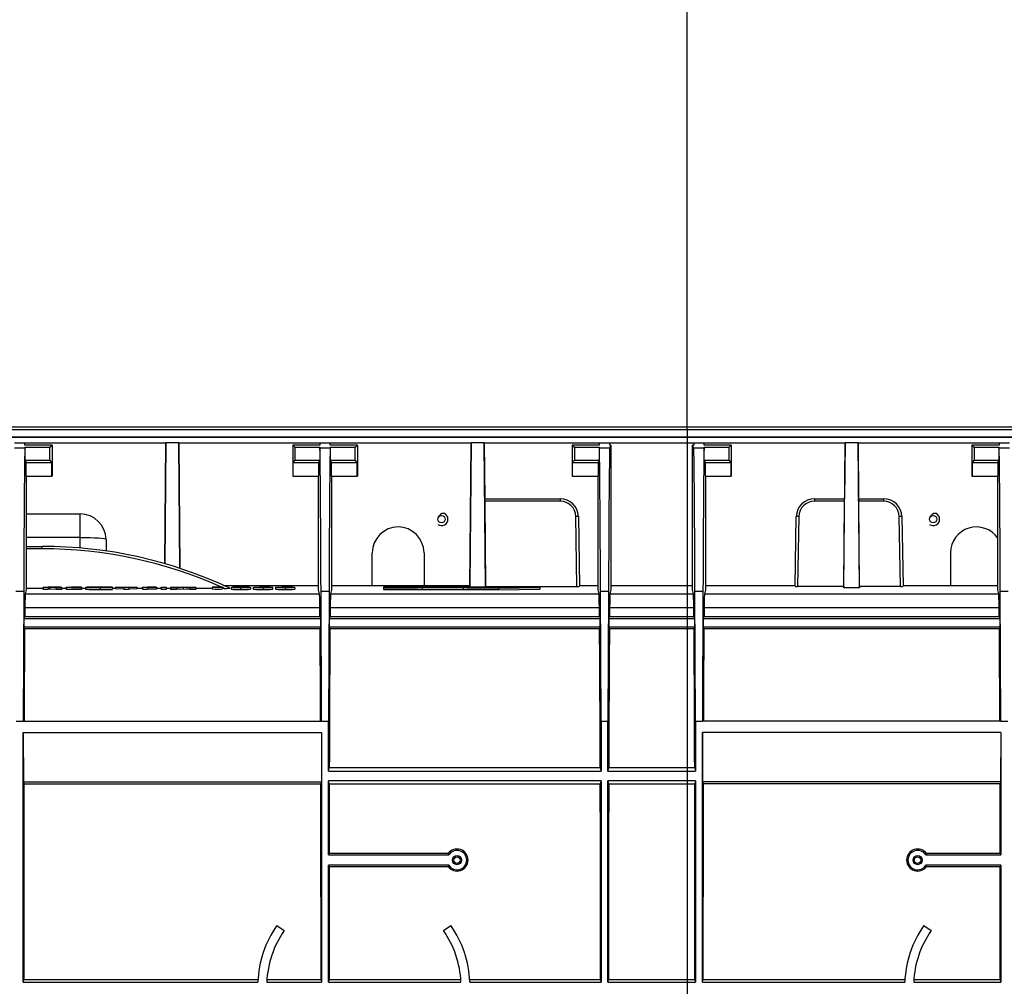
# Model space of a CAD drawing. Units: millimetres. Extents: x 140 to 8260, y 140 to 5800.
# Drawn here: x 3163 to 3543, y 4815 to 5189 of the extents above; entities that cross this region are included whole.
import ezdxf

# ---------------------------------------------------------------- set-up
doc = ezdxf.new("R2010")
doc.units = ezdxf.units.MM
doc.header["$LTSCALE"] = 20
doc.linetypes.add('CENTERX2', pattern=[20.32, 12.7, -2.54, 2.54, -2.54])
doc.layers.add('HAURATON_CENTERLINE', color=60, linetype='CENTERX2')
doc.layers.add('HAURATON_DIMENSIONING', color=1, linetype='Continuous')
doc.layers.add('HAURATON_PRODUCT_CONTOUR', color=7, linetype='Continuous', lineweight=25)
doc.styles.add('SLDTEXTSTYLE2', font='ARIAL.TTF', dxfattribs={"width": 0.948})
doc.dimstyles.new('SLDDIMSTYLE0', dxfattribs={"dimtxt": 70, "dimasz": 70, "dimexe": 0, "dimexo": 0.0625, "dimgap": 17.5, "dimtad": 1, "dimdec": 0, "dimrnd": 1e-09, "dimzin": 12, "dimdsep": 46, "dimtxsty": 'SLDTEXTSTYLE2', "dimsah": 1, "dimcen": 0.09, "dimadec": 0, "dimazin": 3, "dimtfac": 1, "dimtdec": 0, "dimtofl": 0, "dimtmove": 0, "dimatfit": 3, "dimfxl": 1, "dimfrac": 2, "dimtolj": 1, "dimtzin": 12, "dimarcsym": 0})

# ---------------------------------------------------------------- blocks, each defined once
blk = doc.blocks.new('_D_8')
at = {"layer": 'HAURATON_DIMENSIONING'}
for p, q in [((3090.71, 5398.87), (3251.13, 5398.87)), ((3251.13, 5259.36), (3090.71, 5259.36)), ((2920.92, 4815.45), (2920.92, 5251.45)), ((3420.92, 5030.64), (3420.92, 5251.45)), ((2920.92, 5231.45), (3420.92, 5231.45))]:
    blk.add_line(p, q, dxfattribs=at)
for centre, start, end in [((3090.71, 5329.11), 90, 270), ((3251.13, 5329.11), 270, 90)]:
    blk.add_arc(centre, 69.76, start, end, dxfattribs=at)
for points in [[(2920.92, 5231.45), (2990.92, 5220.68), (2990.92, 5242.22)], [(3420.92, 5231.45), (3350.92, 5242.22), (3350.92, 5220.68)]]:
    blk.add_solid(points, dxfattribs=at)
at = {"layer": 'HAURATON_DIMENSIONING', "insert": (3090.71, 5365.63), "char_height": 70, "attachment_point": 1, "style": 'SLDTEXTSTYLE2'}
blk.add_mtext('500', dxfattribs=at)
blk = doc.blocks.new('_D_9')
at = {"layer": 'HAURATON_DIMENSIONING'}
for p, q in [((3590.71, 5398.87), (3751.13, 5398.87)), ((3751.13, 5259.36), (3590.71, 5259.36)), ((3420.92, 5030.64), (3420.92, 5251.45)), ((3920.92, 4815.45), (3920.92, 5251.45)), ((3920.92, 5231.45), (3420.92, 5231.45))]:
    blk.add_line(p, q, dxfattribs=at)
for centre, start, end in [((3590.71, 5329.11), 90, 270), ((3751.13, 5329.11), 270, 90)]:
    blk.add_arc(centre, 69.76, start, end, dxfattribs=at)
for points in [[(3420.92, 5231.45), (3490.92, 5220.68), (3490.92, 5242.22)], [(3920.92, 5231.45), (3850.92, 5242.22), (3850.92, 5220.68)]]:
    blk.add_solid(points, dxfattribs=at)
at = {"layer": 'HAURATON_DIMENSIONING', "insert": (3590.71, 5365.63), "char_height": 70, "attachment_point": 1, "style": 'SLDTEXTSTYLE2'}
blk.add_mtext('500', dxfattribs=at)

msp = doc.modelspace()

# ---------------------------------------------------------------- linework, layer by layer
at = {"layer": 'HAURATON_CENTERLINE'}
msp.add_line((3420.92, 5030.64), (3420.92, 4599.45), dxfattribs=at)
at = {"layer": 'HAURATON_PRODUCT_CONTOUR'}
for p, q in [((3919.92, 5031.45), (2921.92, 5031.45)), ((2921.92, 5030.64), (3919.92, 5030.64)), ((3919.92, 5027.65), (2921.92, 5027.65)), ((3919.92, 5027.45), (2921.92, 5027.45)), ((3160.92, 5025.45), (3164.93, 5025.45)), ((3160.96, 5023.5), (3164.88, 5023.5)), ((3164.98, 5023.71), (3164.88, 5023.5)), ((3164.93, 5024.58), (3164.93, 5025.45)), ((3164.93, 5025.45), (3219.4, 5025.45)), ((3175.42, 5024.58), (3164.93, 5024.58)), ((3164.98, 5018.71), (3164.98, 5023.71)), ((3164.98, 5023.71), (3174.55, 5023.71)), ((3174.55, 5023.71), (3175.42, 5024.58)), ((3174.55, 5018.71), (3174.55, 5023.71)), ((3175.42, 5024.58), (3175.42, 5012.58)), ((3219, 4978.73), (3219.4, 5025.45)), ((3219.4, 5025.45), (3219, 4978.73)), ((3224.44, 5025.45), (3219.4, 5025.45)), ((3224.86, 4976.92), (3224.44, 5025.45)), ((3224.44, 5025.45), (3224.87, 4976.92)), ((3224.44, 5025.45), (3278.92, 5025.45)), ((3268.42, 5024.58), (3269.3, 5023.71)), ((3278.91, 5024.58), (3268.42, 5024.58)), ((3268.42, 5024.58), (3268.42, 5012.58)), ((3269.3, 5023.71), (3278.86, 5023.71)), ((3269.3, 5023.71), (3269.3, 5018.71)), ((3278.86, 5023.71), (3278.86, 5018.71)), ((3278.96, 5023.5), (3278.86, 5023.71)), ((3278.92, 5025.45), (3278.91, 5024.58)), ((3278.92, 5025.45), (3282.93, 5025.45)), ((3278.96, 5023.5), (3282.88, 5023.5)), ((3282.98, 5023.71), (3282.88, 5023.5)), ((3282.93, 5024.58), (3282.93, 5025.45)), ((3282.93, 5025.45), (3337.4, 5025.45)), ((3293.42, 5024.58), (3282.93, 5024.58)), ((3282.98, 5018.71), (3282.98, 5023.71)), ((3282.98, 5023.71), (3292.55, 5023.71)), ((3292.55, 5023.71), (3293.42, 5024.58)), ((3292.55, 5018.71), (3292.55, 5023.71)), ((3293.42, 5024.58), (3293.42, 5012.58)), ((3336.92, 4969.7), (3337.4, 5025.45)), ((3337.4, 5025.45), (3336.92, 4970.37)), ((3342.44, 5025.45), (3337.4, 5025.45)), ((3342.92, 4969.69), (3342.44, 5025.45)), ((3342.44, 5025.45), (3342.63, 5003.85)), ((3342.44, 5025.45), (3386.92, 5025.45)), ((3376.42, 5024.58), (3377.3, 5023.71)), ((3386.91, 5024.58), (3376.42, 5024.58)), ((3376.42, 5024.58), (3376.42, 5012.58)), ((3377.3, 5023.71), (3386.86, 5023.71)), ((3377.3, 5023.71), (3377.3, 5018.71)), ((3386.86, 5023.71), (3386.86, 5018.71)), ((3386.96, 5023.5), (3386.86, 5023.71)), ((3386.92, 5025.45), (3386.91, 5024.58)), ((3386.92, 5025.45), (3390.93, 5025.45)), ((3386.96, 5023.5), (3390.88, 5023.5)), ((3391.42, 5024.58), (3390.88, 5023.5)), ((3390.93, 5024.58), (3390.93, 5025.45)), ((3390.93, 5025.45), (3423.42, 5025.45)), ((3391.42, 5024.58), (3390.93, 5024.58)), ((3391.42, 5024.58), (3391.42, 4968.62)), ((3422.92, 4968.62), (3422.92, 5024.58)), ((3423.46, 5023.5), (3422.92, 5024.58)), ((3423.41, 5024.58), (3422.92, 5024.58)), ((3423.42, 5025.45), (3423.41, 5024.58)), ((3423.42, 5025.45), (3427.43, 5025.45)), ((3423.46, 5023.5), (3427.38, 5023.5)), ((3427.48, 5023.71), (3427.38, 5023.5)), ((3427.43, 5024.58), (3427.43, 5025.45)), ((3427.43, 5025.45), (3481.9, 5025.45)), ((3437.92, 5024.58), (3427.43, 5024.58)), ((3427.48, 5018.71), (3427.48, 5023.71)), ((3427.48, 5023.71), (3437.05, 5023.71)), ((3437.05, 5023.71), (3437.92, 5024.58)), ((3437.05, 5018.71), (3437.05, 5023.71)), ((3437.92, 5024.58), (3437.92, 5012.58)), ((3481.42, 4969.39), (3481.9, 5025.45)), ((3481.9, 5025.45), (3481.71, 5003.85)), ((3486.94, 5025.45), (3481.9, 5025.45)), ((3487.42, 4969.39), (3486.94, 5025.45)), ((3486.94, 5025.45), (3487.13, 5003.85)), ((3486.94, 5025.45), (3541.42, 5025.45)), ((3530.92, 5024.58), (3531.8, 5023.71)), ((3541.41, 5024.58), (3530.92, 5024.58)), ((3530.92, 5024.58), (3530.92, 5012.58)), ((3531.8, 5023.71), (3541.36, 5023.71)), ((3531.8, 5023.71), (3531.8, 5018.71)), ((3541.36, 5023.71), (3541.36, 5018.71)), ((3541.46, 5023.5), (3541.36, 5023.71)), ((3541.42, 5025.45), (3541.41, 5024.58)), ((3541.42, 5025.45), (3545.43, 5025.45)), ((3541.46, 5023.5), (3545.38, 5023.5)), ((3165.4, 5017.88), (3164.98, 5018.71)), ((3164.98, 5018.71), (3174.55, 5018.71)), ((3165.4, 5012.58), (3165.4, 5017.88)), ((3165.4, 5017.88), (3175.38, 5017.88)), ((3175.38, 5017.88), (3174.55, 5018.71)), ((3175.39, 5012.58), (3175.38, 5017.88)), ((3268.47, 5017.88), (3268.46, 5012.58)), ((3269.3, 5018.71), (3268.47, 5017.88)), ((3268.47, 5017.88), (3278.44, 5017.88)), ((3269.3, 5018.71), (3278.86, 5018.71)), ((3278.86, 5018.71), (3278.44, 5017.88)), ((3278.44, 5017.88), (3278.44, 5012.58)), ((3283.4, 5017.88), (3282.98, 5018.71)), ((3282.98, 5018.71), (3292.55, 5018.71)), ((3283.4, 5012.58), (3283.4, 5017.88)), ((3283.4, 5017.88), (3293.38, 5017.88)), ((3293.38, 5017.88), (3292.55, 5018.71)), ((3293.39, 5012.58), (3293.38, 5017.88)), ((3376.47, 5017.88), (3376.46, 5012.58)), ((3377.3, 5018.71), (3376.47, 5017.88)), ((3376.47, 5017.88), (3386.44, 5017.88)), ((3377.3, 5018.71), (3386.86, 5018.71)), ((3386.86, 5018.71), (3386.44, 5017.88)), ((3386.44, 5017.88), (3386.44, 5012.58)), ((3427.9, 5017.88), (3427.48, 5018.71)), ((3427.48, 5018.71), (3437.05, 5018.71)), ((3427.9, 5012.58), (3427.9, 5017.88)), ((3427.9, 5017.88), (3437.88, 5017.88)), ((3437.88, 5017.88), (3437.05, 5018.71)), ((3437.89, 5012.58), (3437.88, 5017.88)), ((3530.97, 5017.88), (3530.96, 5012.58)), ((3531.8, 5018.71), (3530.97, 5017.88)), ((3530.97, 5017.88), (3540.94, 5017.88)), ((3531.8, 5018.71), (3541.36, 5018.71)), ((3541.36, 5018.71), (3540.94, 5017.88)), ((3540.94, 5017.88), (3540.94, 5012.58)), ((3165.4, 5012.58), (3175.39, 5012.58)), ((3165.42, 5012.58), (3165.42, 4968.62)), ((3175.42, 5012.58), (3175.39, 5012.58)), ((3268.46, 5012.58), (3268.42, 5012.58)), ((3268.46, 5012.58), (3278.44, 5012.58)), ((3278.42, 4968.62), (3278.42, 5012.58)), ((3283.4, 5012.58), (3293.39, 5012.58)), ((3283.42, 5012.58), (3283.42, 4968.62)), ((3293.42, 5012.58), (3293.39, 5012.58)), ((3376.46, 5012.58), (3376.42, 5012.58)), ((3376.46, 5012.58), (3386.44, 5012.58)), ((3386.42, 4968.62), (3386.42, 5012.58)), ((3427.9, 5012.58), (3437.89, 5012.58)), ((3427.92, 5012.58), (3427.92, 4968.62)), ((3437.92, 5012.58), (3437.89, 5012.58)), ((3530.96, 5012.58), (3530.92, 5012.58)), ((3530.96, 5012.58), (3540.94, 5012.58)), ((3540.92, 4968.62), (3540.92, 5012.58)), ((3342.63, 5003.85), (3371.82, 5003.85)), ((3371.82, 5003.85), (3371.82, 5002.87)), ((3470.02, 5003.85), (3470.02, 5002.87)), ((3470.02, 5003.85), (3481.72, 5003.85)), ((3487.13, 5003.85), (3496.82, 5003.85)), ((3496.82, 5002.87), (3496.82, 5003.85)), ((3342.64, 5002.87), (3342.92, 4969.98)), ((3371.82, 5002.87), (3342.64, 5002.87)), ((3481.71, 5002.87), (3470.02, 5002.87)), ((3481.42, 4969.98), (3481.71, 5002.87)), ((3487.42, 4969.98), (3487.14, 5002.87)), ((3496.82, 5002.87), (3487.14, 5002.87)), ((3165.42, 4997.95), (3186.28, 4997.95)), ((3186.28, 4988.82), (3186.28, 4997.95)), ((3378.29, 4969.98), (3377.82, 4996.98)), ((3378.82, 4996.98), (3379.29, 4970)), ((3462.55, 4970), (3463.02, 4996.98)), ((3464.02, 4996.98), (3463.55, 4969.98)), ((3503.29, 4969.98), (3502.82, 4996.98)), ((3503.82, 4996.98), (3504.29, 4970)), ((3186.28, 4988.82), (3165.42, 4988.82)), ((3186.35, 4984.82), (3186.28, 4988.82)), ((3165.42, 4985.45), (3171.67, 4985.45)), ((3171.67, 4984.51), (3171.67, 4985.45)), ((3196.28, 4988.13), (3196.35, 4983.65)), ((3171.67, 4984.51), (3165.42, 4984.51)), ((3299.17, 4970.28), (3299.17, 4982.95)), ((3319.17, 4982.95), (3319.17, 4970.28)), ((3522.67, 4982.95), (3522.67, 4970.28)), ((3171.94, 4969.7), (3174.24, 4969.7)), ((3171.94, 4969.5), (3171.94, 4969.7)), ((3171.94, 4969.5), (3171.94, 4968.8)), ((3173.92, 4969.5), (3171.94, 4969.5)), ((3174.59, 4969.66), (3173.92, 4969.66)), ((3173.92, 4969.66), (3173.92, 4969.62)), ((3173.92, 4969.62), (3174.68, 4969.62)), ((3174.59, 4969.59), (3173.92, 4969.59)), ((3173.92, 4969.59), (3173.92, 4969.5)), ((3173.92, 4969.5), (3173.92, 4968.8)), ((3174.59, 4969.66), (3174.59, 4969.62)), ((3174.59, 4969.59), (3174.59, 4968.89)), ((3177.01, 4969.5), (3174.59, 4969.59)), ((3176.67, 4969.59), (3179.2, 4969.5)), ((3177.01, 4969.5), (3177.01, 4968.8)), ((3179.2, 4969.5), (3177.01, 4969.5)), ((3178.71, 4969.64), (3178.71, 4969.52)), ((3179.2, 4969.5), (3179.2, 4968.8)), ((3180.92, 4969.7), (3186.84, 4969.7)), ((3180.92, 4969.5), (3180.92, 4969.7)), ((3186.84, 4969.5), (3180.92, 4969.5)), ((3180.92, 4969.5), (3180.92, 4968.8)), ((3186.84, 4969.66), (3182.89, 4969.66)), ((3182.89, 4969.66), (3182.89, 4969.62)), ((3182.89, 4969.62), (3186.84, 4969.62)), ((3186.84, 4969.59), (3182.89, 4969.59)), ((3182.89, 4969.59), (3182.89, 4969.54)), ((3182.89, 4969.54), (3186.84, 4969.54)), ((3186.84, 4969.7), (3186.84, 4969.66)), ((3186.84, 4969.66), (3186.84, 4969.62)), ((3186.84, 4969.62), (3186.84, 4969.59)), ((3186.84, 4969.59), (3186.84, 4969.54)), ((3186.84, 4969.54), (3186.84, 4969.5)), ((3186.84, 4969.5), (3186.84, 4968.8)), ((3188.35, 4969.6), (3188.35, 4968.9)), ((3194.06, 4969.5), (3194.06, 4968.8)), ((3198.78, 4969.66), (3197.33, 4969.64)), ((3197.33, 4969.64), (3197.33, 4969.56)), ((3197.33, 4969.56), (3198.74, 4969.54)), ((3198.74, 4969.54), (3198.74, 4968.84)), ((3198.78, 4969.66), (3198.78, 4968.96)), ((3199.93, 4969.7), (3202.13, 4969.7)), ((3203.11, 4969.59), (3199.93, 4969.7)), ((3199.93, 4969.7), (3199.93, 4969)), ((3202.13, 4969.7), (3204.09, 4969.63)), ((3203.11, 4969.5), (3203.11, 4969.59)), ((3205.08, 4969.5), (3203.11, 4969.5)), ((3203.11, 4969.5), (3203.11, 4968.8)), ((3204.09, 4969.63), (3206.06, 4969.7)), ((3208.25, 4969.7), (3205.08, 4969.59)), ((3205.08, 4969.59), (3205.08, 4969.5)), ((3205.08, 4969.5), (3205.08, 4968.8)), ((3206.06, 4969.7), (3208.25, 4969.7)), ((3208.25, 4969.7), (3208.25, 4969)), ((3210.39, 4969.7), (3215.75, 4969.7)), ((3210.39, 4969.5), (3210.39, 4969.7)), ((3210.39, 4969.5), (3210.39, 4968.8)), ((3212.37, 4969.5), (3210.39, 4969.5)), ((3215.75, 4969.66), (3212.37, 4969.66)), ((3212.37, 4969.66), (3212.37, 4969.62)), ((3212.37, 4969.62), (3215.75, 4969.62)), ((3215.75, 4969.59), (3212.37, 4969.59)), ((3212.37, 4969.59), (3212.37, 4969.5)), ((3212.37, 4969.5), (3212.37, 4968.8)), ((3215.75, 4969.7), (3215.75, 4969.66)), ((3215.75, 4969.66), (3215.75, 4969.62)), ((3215.75, 4969.62), (3215.75, 4969.59)), ((3215.75, 4969.59), (3215.75, 4968.89)), ((3217.54, 4969.7), (3219.51, 4969.7)), ((3217.54, 4969.5), (3217.54, 4969.7)), ((3219.51, 4969.5), (3217.54, 4969.5)), ((3217.54, 4969.5), (3217.54, 4968.8)), ((3219.51, 4969.7), (3219.51, 4969.5)), ((3219.51, 4969.5), (3219.51, 4968.8)), ((3221.22, 4969.5), (3224.93, 4969.6)), ((3223.55, 4969.5), (3221.22, 4969.5)), ((3221.22, 4969.5), (3221.22, 4968.8)), ((3221.47, 4969.7), (3223.8, 4969.7)), ((3224.93, 4969.6), (3221.47, 4969.7)), ((3221.47, 4969.7), (3221.47, 4969.51)), ((3226.09, 4969.57), (3223.55, 4969.5)), ((3223.55, 4969.5), (3223.55, 4968.8)), ((3223.8, 4969.7), (3226.09, 4969.63)), ((3226.09, 4969.63), (3228.4, 4969.7)), ((3226.09, 4969.57), (3226.09, 4968.87)), ((3228.63, 4969.5), (3226.09, 4969.57)), ((3230.73, 4969.7), (3227.26, 4969.6)), ((3227.26, 4969.6), (3230.96, 4969.5)), ((3228.4, 4969.7), (3230.73, 4969.7)), ((3228.63, 4969.5), (3228.63, 4968.8)), ((3230.96, 4969.5), (3228.63, 4969.5)), ((3230.73, 4969.7), (3230.73, 4969.51)), ((3230.96, 4969.5), (3230.96, 4968.8)), ((3237.35, 4969.7), (3237.35, 4969)), ((3238.65, 4969.72), (3239.39, 4969.72)), ((3238.65, 4969.68), (3238.65, 4969.72)), ((3238.99, 4969.68), (3238.65, 4969.68)), ((3238.65, 4969.68), (3238.65, 4969.67)), ((3239.28, 4969.71), (3238.99, 4969.71)), ((3238.99, 4969.71), (3238.99, 4969.7)), ((3238.99, 4969.7), (3239.27, 4969.7)), ((3239.07, 4969.7), (3238.99, 4969.7)), ((3238.99, 4969.7), (3238.99, 4969.68)), ((3238.99, 4969.68), (3238.99, 4969.67)), ((3239.07, 4969.7), (3239.07, 4969.67)), ((3239.82, 4969.68), (3239.57, 4969.69)), ((3239.57, 4969.69), (3239.57, 4969.67)), ((3239.82, 4969.68), (3239.82, 4969.67)), ((3240.23, 4969.68), (3239.82, 4969.68)), ((3240.01, 4969.69), (3240.23, 4969.68)), ((3240.09, 4969.71), (3240.09, 4969.68)), ((3240.23, 4969.68), (3240.23, 4969.67)), ((3241.35, 4969), (3241.35, 4969.7)), ((3241.69, 4970.37), (3278.42, 4970.37)), ((3244.65, 4969.56), (3246.63, 4969.56)), ((3244.65, 4969.56), (3244.65, 4968.86)), ((3247.19, 4969.65), (3245.22, 4969.65)), ((3245.22, 4969.65), (3245.22, 4969.56)), ((3247.47, 4969.59), (3247.47, 4969.62)), ((3248.31, 4969.5), (3248.31, 4968.8)), ((3252.13, 4969.56), (3252.13, 4968.86)), ((3253.21, 4969.6), (3253.21, 4968.9)), ((3256.97, 4969.5), (3256.97, 4968.8)), ((3260.68, 4969.6), (3260.68, 4968.9)), ((3261.76, 4969.6), (3261.76, 4968.9)), ((3265.52, 4969.5), (3265.52, 4968.8)), ((3269.24, 4969.6), (3269.24, 4968.9)), ((3283.42, 4970.37), (3299.17, 4970.37)), ((3299.17, 4970.28), (3319.17, 4970.28)), ((3303.52, 4969.71), (3303.52, 4969.69)), ((3303.52, 4969.69), (3303.52, 4969.64)), ((3303.52, 4969.64), (3303.52, 4969.62)), ((3303.52, 4969.62), (3303.52, 4969.57)), ((3303.52, 4969.57), (3303.52, 4969.55)), ((3303.52, 4969.55), (3303.52, 4969.5)), ((3303.52, 4969.5), (3303.52, 4969.48)), ((3303.52, 4969.48), (3303.52, 4968.78)), ((3318.4, 4969.7), (3318.4, 4969.65)), ((3318.4, 4969.63), (3318.4, 4969.58)), ((3318.4, 4969.56), (3318.4, 4969.51)), ((3318.4, 4969.49), (3318.4, 4968.79)), ((3319.17, 4970.37), (3336.92, 4970.37)), ((3334.25, 4969.7), (3334.25, 4969.65)), ((3334.25, 4969.63), (3334.25, 4969.58)), ((3334.25, 4969.56), (3334.25, 4969.51)), ((3334.25, 4969.49), (3334.25, 4968.79)), ((3336.92, 4970.37), (3336.92, 4969.7)), ((3342.92, 4969.98), (3342.92, 4969.69)), ((3342.92, 4969.98), (3378.29, 4969.98)), ((3347.92, 4969.82), (3347.92, 4969.7)), ((3363.92, 4969.58), (3347.92, 4969.82)), ((3347.92, 4969.35), (3363.92, 4969.58)), ((3347.92, 4969.47), (3347.92, 4969.35)), ((3347.92, 4969.35), (3347.92, 4968.65)), ((3349.12, 4969.77), (3362.07, 4969.58)), ((3349.12, 4969.69), (3349.12, 4969.77)), ((3349.12, 4969.69), (3349.12, 4969.64)), ((3349.12, 4969.62), (3349.12, 4969.64)), ((3349.12, 4969.62), (3349.12, 4969.57)), ((3362.07, 4969.58), (3349.12, 4969.39)), ((3349.12, 4969.55), (3349.12, 4969.57)), ((3349.12, 4969.55), (3349.12, 4969.5)), ((3349.12, 4969.39), (3349.12, 4969.5)), ((3363.92, 4969.58), (3363.92, 4968.88)), ((3379.29, 4970.37), (3386.42, 4970.37)), ((3391.42, 4970.37), (3422.92, 4970.37)), ((3427.92, 4970.37), (3462.56, 4970.37)), ((3481.42, 4969.98), (3463.55, 4969.98)), ((3481.42, 4969.98), (3481.42, 4969.39)), ((3487.42, 4969.39), (3481.42, 4969.39)), ((3487.42, 4969.98), (3487.42, 4969.39)), ((3503.29, 4969.98), (3487.42, 4969.98)), ((3504.29, 4970.37), (3522.67, 4970.37)), ((3522.67, 4970.28), (3540.92, 4970.28)), ((3161.38, 4968.11), (3164.47, 4968.11)), ((3164.47, 4968.11), (3164.25, 4917.95)), ((3165.42, 4968.62), (3165.04, 4967.11)), ((3165.04, 4967.11), (3278.8, 4967.11)), ((3165.42, 4969.23), (3171.94, 4969.23)), ((3173.92, 4968.8), (3171.94, 4968.8)), ((3174.59, 4968.89), (3173.92, 4968.89)), ((3177.01, 4968.8), (3174.59, 4968.89)), ((3179.2, 4968.8), (3177.01, 4968.8)), ((3179.2, 4969.23), (3180.92, 4969.23)), ((3186.84, 4968.8), (3180.92, 4968.8)), ((3186.84, 4969.23), (3188.35, 4969.23)), ((3198.78, 4968.96), (3198.74, 4968.96)), ((3198.78, 4969.23), (3199.93, 4969.23)), ((3203.11, 4968.89), (3199.93, 4969)), ((3205.08, 4968.8), (3203.11, 4968.8)), ((3208.25, 4969), (3205.08, 4968.89)), ((3208.25, 4969.23), (3210.39, 4969.23)), ((3212.37, 4968.8), (3210.39, 4968.8)), ((3215.75, 4968.89), (3212.37, 4968.89)), ((3215.75, 4969.23), (3217.54, 4969.23)), ((3219.51, 4968.8), (3217.54, 4968.8)), ((3219.51, 4969.23), (3221.22, 4969.23)), ((3223.55, 4968.8), (3221.22, 4968.8)), ((3226.09, 4968.87), (3223.55, 4968.8)), ((3228.63, 4968.8), (3226.09, 4968.87)), ((3230.96, 4968.8), (3228.63, 4968.8)), ((3230.96, 4969.23), (3237.35, 4969.23)), ((3241.35, 4969.23), (3241.89, 4969.23)), ((3278.8, 4967.11), (3278.42, 4968.62)), ((3279.6, 4917.95), (3279.38, 4968.11)), ((3279.38, 4968.11), (3282.47, 4968.11)), ((3282.47, 4968.11), (3282.25, 4917.95)), ((3283.42, 4968.62), (3283.04, 4967.11)), ((3283.04, 4967.11), (3386.8, 4967.11)), ((3347.92, 4968.65), (3363.92, 4968.88)), ((3386.8, 4967.11), (3386.42, 4968.62)), ((3387.6, 4917.95), (3387.38, 4968.11)), ((3387.38, 4968.11), (3390.47, 4968.11)), ((3390.47, 4968.11), (3390.25, 4917.95)), ((3391.42, 4968.62), (3391.04, 4967.11)), ((3391.04, 4967.11), (3423.3, 4967.11)), ((3423.3, 4967.11), (3422.92, 4968.62)), ((3424.1, 4917.95), (3423.88, 4968.11)), ((3423.88, 4968.11), (3426.97, 4968.11)), ((3426.97, 4968.11), (3426.75, 4917.95)), ((3427.92, 4968.62), (3427.54, 4967.11)), ((3427.54, 4967.11), (3541.3, 4967.11)), ((3541.3, 4967.11), (3540.92, 4968.62)), ((3542.1, 4917.95), (3541.88, 4968.11)), ((3541.88, 4968.11), (3544.97, 4968.11)), ((3164.92, 4961.86), (3278.93, 4961.86)), ((3282.92, 4961.86), (3386.93, 4961.86)), ((3390.92, 4961.86), (3423.43, 4961.86)), ((3427.42, 4961.86), (3541.43, 4961.86)), ((3164.68, 4957.59), (3164.88, 4958.35)), ((3164.88, 4958.35), (3278.97, 4958.35)), ((3278.97, 4958.35), (3279.16, 4957.59)), ((3282.68, 4957.59), (3282.88, 4958.35)), ((3282.88, 4958.35), (3386.97, 4958.35)), ((3386.97, 4958.35), (3387.16, 4957.59)), ((3390.68, 4957.59), (3390.88, 4958.35)), ((3390.88, 4958.35), (3423.47, 4958.35)), ((3423.47, 4958.35), (3423.66, 4957.59)), ((3427.18, 4957.59), (3427.38, 4958.35)), ((3427.38, 4958.35), (3541.47, 4958.35)), ((3541.47, 4958.35), (3541.66, 4957.59)), ((3164.68, 4954.32), (3164.68, 4957.59)), ((3164.68, 4957.59), (3279.16, 4957.59)), ((3164.83, 4953.73), (3164.68, 4954.32)), ((3164.68, 4954.32), (3279.16, 4954.32)), ((3279.16, 4954.32), (3279.01, 4953.73)), ((3279.16, 4957.59), (3279.16, 4954.32)), ((3282.68, 4954.32), (3282.68, 4957.59)), ((3282.68, 4957.59), (3387.16, 4957.59)), ((3282.83, 4953.73), (3282.68, 4954.32)), ((3282.68, 4954.32), (3387.16, 4954.32)), ((3387.16, 4954.32), (3387.01, 4953.73)), ((3387.16, 4957.59), (3387.16, 4954.32)), ((3390.68, 4954.32), (3390.68, 4957.59)), ((3390.68, 4957.59), (3423.66, 4957.59)), ((3390.83, 4953.73), (3390.68, 4954.32)), ((3390.68, 4954.32), (3423.66, 4954.32)), ((3423.66, 4954.32), (3423.51, 4953.73)), ((3423.66, 4957.59), (3423.66, 4954.32)), ((3427.18, 4954.32), (3427.18, 4957.59)), ((3427.18, 4957.59), (3541.66, 4957.59)), ((3427.33, 4953.73), (3427.18, 4954.32)), ((3427.18, 4954.32), (3541.66, 4954.32)), ((3541.66, 4954.32), (3541.51, 4953.73)), ((3541.66, 4957.59), (3541.66, 4954.32)), ((3164.83, 4953.73), (3279.01, 4953.73)), ((3282.83, 4953.73), (3387.01, 4953.73)), ((3390.83, 4953.73), (3423.51, 4953.73)), ((3427.33, 4953.73), (3541.51, 4953.73)), ((3161.6, 4917.95), (3164.25, 4917.95)), ((3164.25, 4917.95), (3279.6, 4917.95)), ((3279.6, 4917.95), (3282.25, 4917.95)), ((3282.25, 4898.56), (3282.25, 4917.95)), ((3387.6, 4917.95), (3387.6, 4898.56)), ((3387.6, 4917.95), (3390.25, 4917.95)), ((3390.25, 4898.56), (3390.25, 4917.95)), ((3424.1, 4917.95), (3424.1, 4898.56)), ((3424.1, 4917.95), (3426.75, 4917.95)), ((3542.1, 4917.95), (3426.75, 4917.95)), ((3542.1, 4917.95), (3544.75, 4917.95)), ((3164.25, 4913.47), (3279.6, 4913.47)), ((3164.25, 4817.1), (3164.25, 4913.47)), ((3164.25, 4913.47), (3164.34, 4894.47)), ((3279.6, 4913.47), (3279.5, 4894.47)), ((3279.6, 4913.47), (3279.6, 4817.1)), ((3542.1, 4913.47), (3426.75, 4913.47)), ((3426.75, 4817.1), (3426.75, 4913.47)), ((3426.75, 4913.47), (3426.84, 4894.47)), ((3542.1, 4913.47), (3542, 4894.47)), ((3542.1, 4913.47), (3542.1, 4866.2)), ((3282.25, 4898.56), (3282.57, 4899.85)), ((3282.25, 4898.56), (3387.6, 4898.56)), ((3387.27, 4899.85), (3282.57, 4899.85)), ((3387.27, 4899.85), (3387.6, 4898.56)), ((3390.25, 4898.56), (3390.57, 4899.85)), ((3390.25, 4898.56), (3424.1, 4898.56)), ((3423.77, 4899.85), (3390.57, 4899.85)), ((3423.77, 4899.85), (3424.1, 4898.56)), ((3164.34, 4894.47), (3164.55, 4893.63)), ((3164.34, 4894.47), (3279.5, 4894.47)), ((3164.55, 4893.63), (3279.29, 4893.63)), ((3279.5, 4894.47), (3279.29, 4893.63)), ((3387.6, 4894.85), (3282.25, 4894.85)), ((3282.25, 4866.2), (3282.25, 4894.85)), ((3282.55, 4893.63), (3282.25, 4894.85)), ((3282.55, 4893.63), (3387.29, 4893.63)), ((3387.6, 4894.85), (3387.29, 4893.63)), ((3387.6, 4894.85), (3387.6, 4817.1)), ((3424.1, 4894.85), (3390.25, 4894.85)), ((3390.25, 4817.1), (3390.25, 4894.85)), ((3390.55, 4893.63), (3390.25, 4894.85)), ((3390.55, 4893.63), (3423.79, 4893.63)), ((3424.1, 4894.85), (3423.79, 4893.63)), ((3424.1, 4894.85), (3424.1, 4817.1)), ((3426.84, 4894.47), (3427.05, 4893.63)), ((3542, 4894.47), (3426.84, 4894.47)), ((3541.79, 4893.63), (3427.05, 4893.63)), ((3542, 4894.47), (3541.79, 4893.63)), ((3282.25, 4866.2), (3282.5, 4866.71)), ((3328.48, 4866.71), (3282.5, 4866.71)), ((3541.84, 4866.71), (3513.36, 4866.71)), ((3541.84, 4866.71), (3542.1, 4866.2)), ((3282.25, 4866.2), (3328.75, 4866.2)), ((3513.09, 4866.2), (3542.1, 4866.2)), ((3328.75, 4862.2), (3282.25, 4862.2)), ((3282.25, 4817.1), (3282.25, 4862.2)), ((3282.49, 4861.71), (3282.25, 4862.2)), ((3282.49, 4861.71), (3328.49, 4861.71)), ((3542.1, 4862.2), (3513.09, 4862.2)), ((3513.35, 4861.71), (3541.85, 4861.71)), ((3542.1, 4862.2), (3541.85, 4861.71)), ((3542.1, 4862.2), (3542.1, 4817.1)), ((3262.34, 4838.97), (3265.16, 4836.99)), ((3326.68, 4836.99), (3329.51, 4838.97)), ((3512.34, 4838.97), (3515.16, 4836.99)), ((3164.25, 4817.1), (3164.46, 4817.95)), ((3255, 4817.95), (3164.46, 4817.95)), ((3279.38, 4817.95), (3258.46, 4817.95)), ((3279.38, 4817.95), (3279.6, 4817.1)), ((3282.25, 4817.1), (3282.46, 4817.95)), ((3333.39, 4817.95), (3282.46, 4817.95)), ((3387.38, 4817.95), (3336.85, 4817.95)), ((3387.38, 4817.95), (3387.6, 4817.1)), ((3390.25, 4817.1), (3390.46, 4817.95)), ((3423.88, 4817.95), (3390.46, 4817.95)), ((3423.88, 4817.95), (3424.1, 4817.1)), ((3426.75, 4817.1), (3426.96, 4817.95)), ((3505, 4817.95), (3426.96, 4817.95)), ((3541.88, 4817.95), (3508.46, 4817.95)), ((3541.88, 4817.95), (3542.1, 4817.1)), ((3164.25, 4817.1), (3254.96, 4817.1)), ((3258.41, 4817.1), (3279.6, 4817.1)), ((3282.25, 4817.1), (3333.44, 4817.1)), ((3336.89, 4817.1), (3387.6, 4817.1)), ((3390.25, 4817.1), (3424.1, 4817.1)), ((3426.75, 4817.1), (3504.96, 4817.1)), ((3508.41, 4817.1), (3542.1, 4817.1))]:
    msp.add_line(p, q, dxfattribs=at)
at = {"layer": 'HAURATON_PRODUCT_CONTOUR', "flags": 128}
for points in [[(3342.64, 5002.87), (3342.63, 5003.06), (3342.63, 5003.25), (3342.63, 5003.42), (3342.63, 5003.57), (3342.63, 5003.69), (3342.63, 5003.78), (3342.63, 5003.83), (3342.63, 5003.85)], [(3487.14, 5002.87), (3487.13, 5003.06), (3487.13, 5003.25), (3487.13, 5003.42), (3487.13, 5003.57), (3487.13, 5003.69), (3487.13, 5003.78), (3487.13, 5003.83), (3487.13, 5003.85)], [(3186.28, 4988.82), (3188.23, 4988.84), (3190.1, 4988.82), (3191.83, 4988.77), (3193.34, 4988.69), (3194.59, 4988.58), (3195.51, 4988.45), (3196.08, 4988.29), (3196.28, 4988.13)], [(3197.33, 4969.64), (3195.64, 4969.66), (3194.01, 4969.67)], [(3239.35, 4969.73), (3238.58, 4969.73), (3237.93, 4969.72), (3237.5, 4969.71), (3237.35, 4969.7), (3237.5, 4969.69), (3237.93, 4969.67), (3238.58, 4969.67), (3239.35, 4969.66), (3240.11, 4969.67), (3240.76, 4969.67), (3241.19, 4969.69), (3241.35, 4969.7), (3241.19, 4969.71), (3240.76, 4969.72), (3240.11, 4969.73), (3239.35, 4969.73)], [(3241.05, 4969.7), (3240.92, 4969.71), (3240.55, 4969.72), (3240, 4969.73), (3239.35, 4969.73), (3238.69, 4969.73), (3238.14, 4969.72), (3237.77, 4969.71), (3237.65, 4969.7), (3237.77, 4969.69), (3238.14, 4969.68), (3238.69, 4969.67), (3239.35, 4969.67), (3240, 4969.67), (3240.55, 4969.68), (3240.92, 4969.69), (3241.05, 4969.7)], [(3239.55, 4969.71), (3239.4, 4969.71), (3239.28, 4969.71)], [(3245.22, 4969.65), (3245.54, 4969.67), (3246.06, 4969.68)], [(3246.06, 4969.68), (3247.32, 4969.7), (3248.49, 4969.7)], [(3253.21, 4969.6), (3253.42, 4969.64), (3254.11, 4969.68)], [(3254.11, 4969.68), (3255.49, 4969.7), (3256.91, 4969.7)], [(3258.17, 4969.55), (3258.64, 4969.58), (3258.71, 4969.6)], [(3261.76, 4969.6), (3261.97, 4969.64), (3262.67, 4969.68)], [(3262.67, 4969.68), (3264.05, 4969.7), (3265.47, 4969.7)], [(3266.72, 4969.55), (3267.19, 4969.58), (3267.26, 4969.6)], [(3317.87, 4969.72), (3316.17, 4969.7), (3314.4, 4969.69), (3312.58, 4969.69), (3310.74, 4969.69), (3308.89, 4969.69), (3307.05, 4969.69), (3305.26, 4969.7), (3303.52, 4969.71)], [(3303.52, 4969.69), (3305.34, 4969.68), (3307.2, 4969.67), (3309.11, 4969.67), (3311.02, 4969.67), (3312.93, 4969.67), (3314.81, 4969.67), (3316.64, 4969.68), (3318.4, 4969.7)], [(3317.87, 4969.65), (3316.17, 4969.63), (3314.4, 4969.62), (3312.58, 4969.62), (3310.74, 4969.62), (3308.89, 4969.62), (3307.05, 4969.62), (3305.26, 4969.63), (3303.52, 4969.64)], [(3303.52, 4969.62), (3305.34, 4969.61), (3307.2, 4969.6), (3309.11, 4969.6), (3311.02, 4969.6), (3312.93, 4969.6), (3314.81, 4969.61), (3316.64, 4969.61), (3318.4, 4969.63)], [(3317.87, 4969.58), (3316.17, 4969.56), (3314.4, 4969.56), (3312.58, 4969.55), (3310.74, 4969.55), (3308.89, 4969.55), (3307.05, 4969.55), (3305.26, 4969.56), (3303.52, 4969.57)], [(3303.52, 4969.55), (3305.34, 4969.54), (3307.2, 4969.53), (3309.11, 4969.53), (3311.02, 4969.53), (3312.93, 4969.53), (3314.81, 4969.54), (3316.64, 4969.55), (3318.4, 4969.56)], [(3317.87, 4969.51), (3316.17, 4969.49), (3314.4, 4969.49), (3312.58, 4969.48), (3310.74, 4969.48), (3308.89, 4969.48), (3307.05, 4969.48), (3305.26, 4969.49), (3303.52, 4969.5)], [(3303.52, 4969.48), (3305.34, 4969.47), (3307.2, 4969.46), (3309.11, 4969.46), (3311.02, 4969.46), (3312.93, 4969.46), (3314.81, 4969.47), (3316.64, 4969.48), (3318.4, 4969.49)], [(3334.77, 4969.72), (3332.75, 4969.73), (3330.66, 4969.74), (3328.5, 4969.75), (3326.32, 4969.75), (3324.14, 4969.75), (3321.99, 4969.74), (3319.89, 4969.73), (3317.87, 4969.72)], [(3334.77, 4969.65), (3332.75, 4969.66), (3330.66, 4969.67), (3328.5, 4969.68), (3326.32, 4969.68), (3324.14, 4969.68), (3321.99, 4969.67), (3319.89, 4969.66), (3317.87, 4969.65)], [(3334.77, 4969.58), (3332.75, 4969.59), (3330.66, 4969.6), (3328.5, 4969.61), (3326.32, 4969.61), (3324.14, 4969.61), (3321.99, 4969.6), (3319.89, 4969.59), (3317.87, 4969.58)], [(3334.77, 4969.51), (3332.75, 4969.52), (3330.66, 4969.53), (3328.5, 4969.54), (3326.32, 4969.54), (3324.14, 4969.54), (3321.99, 4969.53), (3319.89, 4969.52), (3317.87, 4969.51)], [(3318.4, 4969.7), (3320.29, 4969.71), (3322.26, 4969.72), (3324.28, 4969.73), (3326.32, 4969.73), (3328.37, 4969.73), (3330.39, 4969.72), (3332.36, 4969.71), (3334.25, 4969.7)], [(3318.4, 4969.63), (3320.29, 4969.64), (3322.26, 4969.65), (3324.28, 4969.66), (3326.32, 4969.66), (3328.37, 4969.66), (3330.39, 4969.65), (3332.36, 4969.64), (3334.25, 4969.63)], [(3318.4, 4969.56), (3320.29, 4969.57), (3322.26, 4969.58), (3324.28, 4969.59), (3326.32, 4969.59), (3328.37, 4969.59), (3330.39, 4969.58), (3332.36, 4969.57), (3334.25, 4969.56)], [(3318.4, 4969.49), (3320.29, 4969.5), (3322.26, 4969.51), (3324.28, 4969.52), (3326.32, 4969.52), (3328.37, 4969.52), (3330.39, 4969.51), (3332.36, 4969.5), (3334.25, 4969.49)], [(3334.25, 4969.7), (3336.01, 4969.68), (3337.84, 4969.67), (3339.72, 4969.67), (3341.62, 4969.67), (3343.54, 4969.67), (3345.44, 4969.67), (3347.31, 4969.68), (3349.12, 4969.69)], [(3334.25, 4969.63), (3336.01, 4969.61), (3337.84, 4969.61), (3339.72, 4969.6), (3341.62, 4969.6), (3343.54, 4969.6), (3345.44, 4969.6), (3347.31, 4969.61), (3349.12, 4969.62)], [(3334.25, 4969.56), (3336.01, 4969.55), (3337.84, 4969.54), (3339.72, 4969.53), (3341.62, 4969.53), (3343.54, 4969.53), (3345.44, 4969.53), (3347.31, 4969.54), (3349.12, 4969.55)], [(3334.25, 4969.49), (3335.86, 4969.48), (3337.53, 4969.47), (3339.25, 4969.46), (3340.99, 4969.46), (3342.74, 4969.46), (3344.49, 4969.46), (3346.23, 4969.46), (3347.92, 4969.47)], [(3347.92, 4969.7), (3346.3, 4969.69), (3344.64, 4969.69), (3342.96, 4969.69), (3341.27, 4969.69), (3339.59, 4969.69), (3337.93, 4969.7), (3336.32, 4969.7), (3334.77, 4969.72)], [(3349.12, 4969.64), (3347.39, 4969.63), (3345.59, 4969.62), (3343.76, 4969.62), (3341.91, 4969.62), (3340.06, 4969.62), (3338.25, 4969.62), (3336.47, 4969.63), (3334.77, 4969.65)], [(3349.12, 4969.57), (3347.39, 4969.56), (3345.59, 4969.55), (3343.76, 4969.55), (3341.91, 4969.55), (3340.06, 4969.55), (3338.25, 4969.56), (3336.47, 4969.56), (3334.77, 4969.58)], [(3349.12, 4969.5), (3347.39, 4969.49), (3345.59, 4969.48), (3343.76, 4969.48), (3341.91, 4969.48), (3340.06, 4969.48), (3338.25, 4969.49), (3336.47, 4969.49), (3334.77, 4969.51)], [(3303.52, 4968.78), (3305.34, 4968.77), (3307.2, 4968.76), (3309.11, 4968.76), (3311.02, 4968.76), (3312.93, 4968.76), (3314.81, 4968.77), (3316.64, 4968.78), (3318.4, 4968.79)], [(3318.4, 4968.79), (3320.29, 4968.8), (3322.26, 4968.81), (3324.28, 4968.82), (3326.32, 4968.82), (3328.37, 4968.82), (3330.39, 4968.81), (3332.36, 4968.8), (3334.25, 4968.79)], [(3334.25, 4968.79), (3335.86, 4968.78), (3337.53, 4968.77), (3339.25, 4968.76), (3340.99, 4968.76), (3342.74, 4968.76), (3344.49, 4968.76), (3346.23, 4968.76), (3347.92, 4968.77)], [(3328.48, 4866.71), (3328.5, 4866.68), (3328.75, 4866.2)], [(3513.36, 4866.71), (3513.35, 4866.68), (3513.09, 4866.2)], [(3328.49, 4861.71), (3328.5, 4861.73), (3328.75, 4862.2)], [(3513.35, 4861.71), (3513.35, 4861.73), (3513.09, 4862.2)]]:
    msp.add_lwpolyline(points, dxfattribs=at)
at = {"layer": 'HAURATON_PRODUCT_CONTOUR'}
for centre, radius in [((3325.92, 4995.95), 1.45), ((3515.92, 4995.95), 1.45), ((3331.92, 4864.2), 1.75), ((3331.92, 4864.2), 1.25), ((3509.92, 4864.2), 1.75), ((3509.92, 4864.2), 1.25)]:
    msp.add_circle(centre, radius, dxfattribs=at)
for centre, radius, start, end in [((3371.82, 4996.85), 7, 1, 90), ((3470.02, 4996.85), 7, 90, 179), ((3496.82, 4996.85), 7, 1, 90), ((3371.82, 4996.87), 6, 1, 90), ((3470.02, 4996.87), 6, 90, 179), ((3496.82, 4996.87), 6, 1, 90), ((3186.28, 4987.95), 10, 1, 90), ((3326.94, 4995.69), 2.5, 87.6298, 163.4603), ((3325.94, 4995.95), 2.49, 236.0391, 63.669), ((3378.32, 4982.65), 14.34, 88.0016, 91.9984), ((3463.52, 4982.65), 14.34, 88.0016, 91.9984), ((3503.32, 4982.65), 14.34, 88.0016, 91.9984), ((3516.94, 4995.69), 2.5, 87.6298, 163.4603), ((3515.94, 4995.95), 2.49, 236.0391, 63.669), ((3309.17, 4982.95), 10, 0, 180), ((3532.67, 4982.95), 10, 34.4216, 180), ((3171.67, 4815.45), 170, 64.7774, 90), ((3171.67, 4815.51), 169, 65.8268, 90), ((3175.61, 4898.6), 71.11, 87.5001, 91.1016), ((3175.36, 4936.14), 33.53, 87.6411, 91.3129), ((3175.48, 4993.52), 23.91, 268.0929, 273.0112), ((3177.27, 4986.93), 17.35, 268.0165, 274.7759), ((3192.72, 4883.73), 85.99, 89.0898, 92.9175), ((3192.49, 5042.34), 72.86, 266.738, 271.2315), ((3192.97, 4924.66), 45.02, 88.6758, 93.3752), ((3193.13, 5022.16), 52.63, 266.9428, 271.0031), ((3194.23, 5141.78), 172.24, 269.9404, 271.0334), ((3194.46, 5216.75), 247.25, 269.9063, 270.991), ((3194.36, 4714.42), 255.28, 89.0066, 90.0601), ((3239.14, 4957.84), 11.86, 87.8868, 90.3259), ((3239.44, 4975.47), 5.77, 268.2285, 272.9486), ((3239.62, 4961.9), 7.83, 86.5631, 91.6376), ((3239.6, 4967.7), 2.01, 85.9267, 91.3168), ((3239.75, 4974.3), 4.61, 268.6305, 274.1566), ((3239.48, 4956.64), 13.05, 87.6697, 89.2983), ((3171.67, 4815.51), 169, 65.4507, 65.6527), ((3247.29, 5015.5), 46.01, 266.7184, 271.2783), ((3248.03, 5000.19), 30.66, 267.3804, 270.7329), ((3248.31, 4934.21), 35.46, 89.7272, 91.8069), ((3248.21, 4998.51), 28.89, 268.5454, 272.7419), ((3248.19, 4915.43), 54.16, 87.919, 90.7539), ((3249.21, 5031.37), 61.87, 269.1668, 272.7), ((3248.9, 4993.42), 23.89, 268.8499, 273.0048), ((3248.75, 4952.1), 17.57, 87.2564, 90.8787), ((3249.33, 4926.83), 42.88, 87.008, 91.1142), ((3250.46, 4983.21), 13.61, 268.4638, 274.667), ((3250.44, 4941.84), 27.77, 86.5167, 90.7199), ((3255.93, 5001.43), 31.95, 265.1162, 271.8677), ((3256.5, 4958.54), 11.14, 87.6319, 96.7944), ((3256.53, 4982.27), 12.75, 263.9303, 271.9354), ((3257.96, 4938.22), 31.5, 85.0336, 91.8977), ((3257.39, 4958), 11.68, 83.5249, 92.1143), ((3257.08, 5014.03), 44.49, 269.8508, 271.4032), ((3258.01, 4999.77), 30.29, 268.0405, 275.0708), ((3264.48, 5001.43), 31.95, 265.1162, 271.8677), ((3265.06, 4958.54), 11.14, 87.6319, 96.7944), ((3265.09, 4982.27), 12.75, 263.9303, 271.9354), ((3266.51, 4938.22), 31.5, 85.0336, 91.8977), ((3265.95, 4958), 11.68, 83.5249, 92.1143), ((3266.56, 4999.77), 30.29, 268.0405, 275.0708), ((3265.63, 5014.03), 44.49, 269.8508, 271.4032), ((3192.49, 5041.64), 72.86, 266.738, 271.2315), ((3194.46, 5216.05), 247.25, 269.9063, 270.991), ((3239.35, 5007.44), 38.49, 267.0219, 272.9789), ((3242.55, 5029.12), 59.9, 269.3632, 271.4942), ((3247.29, 5014.8), 46.01, 266.7184, 271.2783), ((3249.21, 5030.67), 61.87, 269.1668, 272.7), ((3255.93, 5000.73), 31.95, 265.1162, 271.8677), ((3258.01, 4999.07), 30.29, 268.0405, 275.0708), ((3264.48, 5000.73), 31.95, 265.1162, 271.8677), ((3266.56, 4999.07), 30.29, 268.0405, 275.0708), ((3331.92, 4864.22), 4.25, 216.0905, 144.0783), ((3331.92, 4864.2), 3.75, 212.231, 147.769), ((3509.92, 4864.22), 4.25, 35.9217, 323.9094), ((3509.92, 4864.2), 3.75, 32.231, 327.769), ((3295.92, 4815.45), 41, 145, 177.7006), ((3295.92, 4815.45), 37.55, 145, 177.4892), ((3295.92, 4815.45), 37.55, 2.5108, 35), ((3295.92, 4815.45), 41, 2.2994, 35), ((3545.92, 4815.45), 41, 145, 177.7006), ((3545.92, 4815.45), 37.55, 145, 177.4892)]:
    msp.add_arc(centre, radius, start, end, dxfattribs=at)
for centre, major_axis, ratio, start_param, end_param in [((3165.13, 4814.88), (0, 216.7), 0.004363, 0.27396, 0.785398), ((3278.71, 4814.88), (0, 216.7), 0.004363, 5.497787, 6.009225), ((3283.13, 4814.88), (0, 216.7), 0.004363, 0.27396, 0.785398), ((3386.71, 4814.88), (0, 216.7), 0.004363, 5.497787, 6.009225), ((3391.13, 4814.88), (0, 216.7), 0.004363, 0.27396, 0.785398), ((3423.21, 4814.88), (0, 216.7), 0.004363, 5.497787, 6.009225), ((3427.63, 4814.88), (0, 216.7), 0.004363, 0.27396, 0.785398), ((3541.21, 4814.88), (0, 216.7), 0.004363, 5.497787, 6.009225), ((3481.71, 5002.85), (0.01, 1), 0.000152, 4.729844, 6.283187), ((3378.29, 4970), (1, 0), 0.01746, 4.712999, 6.28349), ((3463.55, 4970), (1, 0), 0.01746, 3.141288, 4.711779), ((3503.29, 4970), (1, 0), 0.01746, 4.712999, 6.28349), ((3165.05, 4872.13), (0, 95), 0.004363, 0.017453, 0.334466), ((3278.79, 4872.13), (0, 95), 0.004363, 5.948719, 6.265732), ((3283.05, 4872.13), (0, 95), 0.004363, 0.017453, 0.334466), ((3386.79, 4872.13), (0, 95), 0.004363, 5.948719, 6.265732), ((3391.05, 4872.13), (0, 95), 0.004363, 0.017453, 0.334466), ((3423.29, 4872.13), (0, 95), 0.004363, 5.948719, 6.265732), ((3427.55, 4872.13), (0, 95), 0.004363, 0.017453, 0.334466), ((3541.29, 4872.13), (0, 95), 0.004363, 5.948719, 6.265732), ((3165.14, 4815.45), (0, 155), 0.004363, 0.334466, 0.397748), ((3278.7, 4815.45), (0, 155), 0.004363, 5.885437, 5.948719), ((3283.14, 4815.45), (0, 155), 0.004363, 0.334466, 0.397748), ((3386.7, 4815.45), (0, 155), 0.004363, 5.885437, 5.948719), ((3391.14, 4815.45), (0, 155), 0.004363, 0.334466, 0.397748), ((3423.2, 4815.45), (0, 155), 0.004363, 5.885437, 5.948719), ((3427.64, 4815.45), (0, 155), 0.004363, 0.334466, 0.397748), ((3541.2, 4815.45), (0, 155), 0.004363, 5.885437, 5.948719), ((3165.14, 4815.45), (0, 155), 0.004363, 0.468838, 0.848259), ((3278.7, 4815.45), (0, 155), 0.004363, 5.434927, 5.814347), ((3283.14, 4815.45), (0, 155), 0.004363, 0.468838, 0.994972), ((3386.7, 4815.45), (0, 155), 0.004363, 5.288213, 5.814347), ((3391.14, 4815.45), (0, 155), 0.004363, 0.468838, 0.994972), ((3423.2, 4815.45), (0, 155), 0.004363, 5.288213, 5.814347), ((3427.64, 4815.45), (0, 155), 0.004363, 0.468838, 0.848259), ((3541.2, 4815.45), (0, 155), 0.004363, 5.434927, 5.814347), ((3165.14, 4815.45), (0, 155), 0.004363, 1.042159, 1.554662), ((3278.7, 4815.45), (0, 155), 0.004363, 4.728523, 5.241026), ((3283.14, 4815.45), (0, 155), 0.004363, 1.042159, 1.233784), ((3386.7, 4815.45), (0, 155), 0.004363, 4.728523, 5.241026), ((3391.14, 4815.45), (0, 155), 0.004363, 1.042159, 1.554662), ((3423.2, 4815.45), (0, 155), 0.004363, 4.728523, 5.241026), ((3427.64, 4815.45), (0, 155), 0.004363, 1.042159, 1.554662), ((3541.2, 4815.45), (0, 155), 0.004363, 5.049401, 5.241026), ((3283.14, 4815.45), (0, 155), 0.004363, 1.267721, 1.554662), ((3541.2, 4815.45), (0, 155), 0.004363, 4.728523, 5.015464)]:
    msp.add_ellipse(centre, major_axis=major_axis, ratio=ratio, start_param=start_param, end_param=end_param, dxfattribs=at)

# ---------------------------------------------------------------- dimensions: what is measured, and where the dimension line sits
at = {"layer": 'HAURATON_DIMENSIONING'}
for p1, picture, middle in [((2920.92, 4815.45), '_D_8', (3170.92, 5231.45)), ((3920.92, 4815.45), '_D_9', (3670.92, 5231.45))]:
    dim = msp.add_linear_dim(base=(3420.92, 5231.45), p1=p1, p2=(3420.92, 5030.64), dimstyle='SLDDIMSTYLE0', dxfattribs=at)
    dim.commit()
    dim.dimension.update_dxf_attribs({"geometry": picture, "text_midpoint": middle, "dimtype": 160})

doc.saveas('drawing.dxf')
